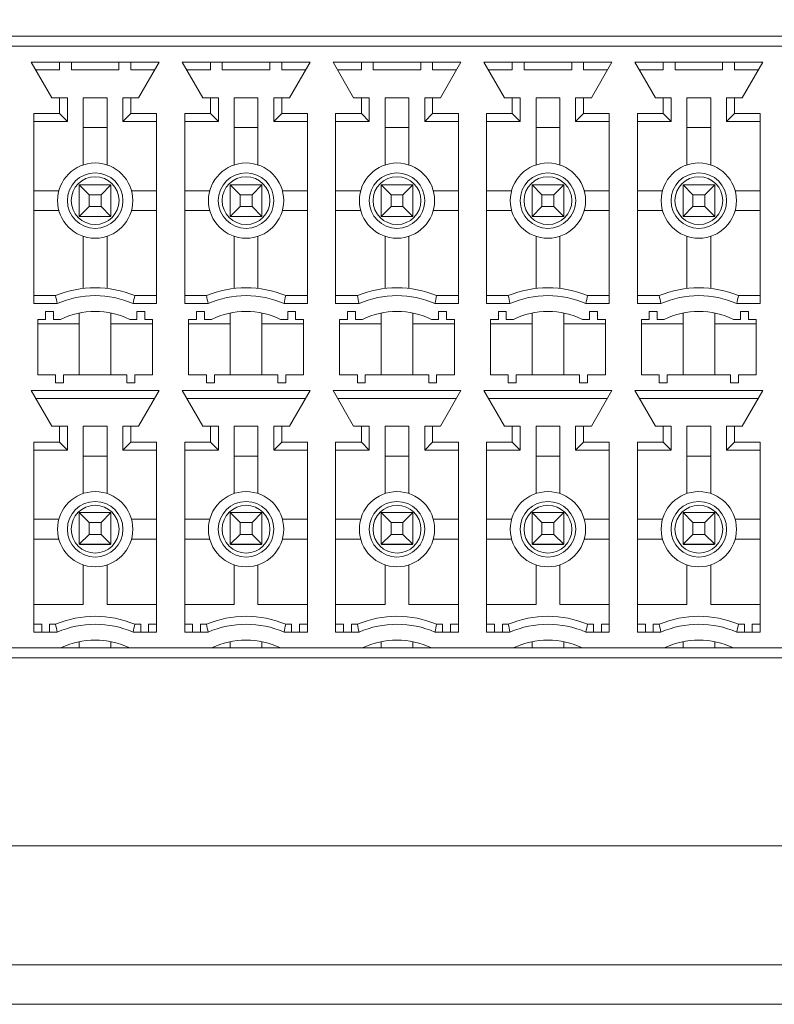
# Model space of a CAD drawing. Units: millimetres. Extents: x 2.2 to 13.6, y 2.4 to 9.8.
# Drawn here: x 5.9 to 6.1, y 7.5 to 7.8 of the extents above; entities that cross this region are included whole.
import ezdxf

# ---------------------------------------------------------------- set-up
doc = ezdxf.new("R2010")
doc.units = ezdxf.units.MM
doc.layers.add('Dahua', color=7, linetype='Continuous')

# ---------------------------------------------------------------- blocks, each defined once
blk = doc.blocks.new('NVD0405DH-2I-4K_b')
at = {"lineweight": 0}
for points in [[(2.211585574679904, 7.908854166666667), (2.211585574679904, 7.557361178927952), (2.211585574679904, 7.545125325520833), (7.086449517144097, 7.545125325520833), (7.086449517144097, 7.557361178927952), (7.097579532199436, 7.557361178927952)], [(6.288218604193793, 7.656356811523438), (6.288218604193793, 7.711972554524739), (6.284879472520617, 7.711972554524739), (6.284879472520617, 7.747567918565538), (6.288218604193793, 7.747567918565538), (6.288218604193793, 7.80318366156684), (6.284879472520617, 7.80318366156684), (6.284879472520617, 7.814307318793403), (5.472624884711371, 7.814307318793403), (5.472624884711371, 7.80318366156684), (5.469285753038195, 7.80318366156684), (5.469285753038195, 7.747567918565538), (5.472624884711371, 7.747567918565538), (5.472624884711371, 7.711972554524739), (5.469285753038195, 7.711972554524739), (5.469285753038195, 7.656356811523438)], [(5.928947448730469, 7.793172200520833), (5.928947448730469, 7.799846225314671), (5.933353000217014, 7.799846225314671), (5.939136505126953, 7.809856838650173), (5.903177049424913, 7.809856838650173), (5.908960130479601, 7.799846225314671), (5.913365681966146, 7.799846225314671), (5.913365681966146, 7.793172200520833)], [(5.904461754692925, 7.807633293999566), (5.91114001803928, 7.807633293999566), (5.91114001803928, 7.809856838650173)], [(5.914478725857204, 7.809856838650173), (5.914478725857204, 7.807633293999566), (5.927834828694661, 7.807633293999566), (5.927834828694661, 7.809856838650173)], [(5.931173960367839, 7.809856838650173), (5.931173960367839, 7.807633293999566), (5.937851376003689, 7.807633293999566)], [(5.97135247124566, 7.793172200520833), (5.97135247124566, 7.799846225314671), (5.975758022732204, 7.799846225314671), (5.981541103786892, 7.809856838650173), (5.945581648084852, 7.809856838650173), (5.951365152994792, 7.799846225314671), (5.955770280626085, 7.799846225314671), (5.955770280626085, 7.793172200520833)], [(5.946866777208117, 7.807633293999566), (5.953544192843967, 7.807633293999566), (5.953544192843967, 7.809856838650173)], [(5.956882900661892, 7.809856838650173), (5.956882900661892, 7.807633293999566), (5.970239003499349, 7.807633293999566), (5.970239003499349, 7.809856838650173)], [(5.973578559027778, 7.809856838650173), (5.973578559027778, 7.807633293999566), (5.98025639851888, 7.807633293999566)], [(6.013756646050347, 7.793172200520833), (6.013756646050347, 7.799846225314671), (6.018162621392144, 7.799846225314671), (6.023945702446832, 7.809856838650173), (5.98798582288954, 7.809856838650173), (5.993769327799479, 7.799846225314671), (5.998175303141276, 7.799846225314671), (5.998175303141276, 7.793172200520833)], [(5.989271375868055, 7.807633293999566), (5.995948367648655, 7.807633293999566), (5.995948367648655, 7.809856838650173)], [(5.999288347032335, 7.809856838650173), (5.999288347032335, 7.807633293999566), (6.012643602159288, 7.807633293999566), (6.012643602159288, 7.809856838650173)], [(6.015982733832465, 7.809856838650173), (6.015982733832465, 7.807633293999566), (6.022660573323567, 7.807633293999566)], [(6.05616209242079, 7.793172200520833), (6.05616209242079, 7.799846225314671), (6.060567220052083, 7.799846225314671), (6.066350724962023, 7.809856838650173), (6.030390421549479, 7.809856838650173), (6.036173926459418, 7.799846225314671), (6.040579901801215, 7.799846225314671), (6.040579901801215, 7.793172200520833)], [(6.031675974527995, 7.807633293999566), (6.038353814019097, 7.807633293999566), (6.038353814019097, 7.809856838650173)], [(6.041692945692274, 7.809856838650173), (6.041692945692274, 7.807633293999566), (6.055048624674479, 7.807633293999566), (6.055048624674479, 7.809856838650173)], [(6.058387332492405, 7.809856838650173), (6.058387332492405, 7.807633293999566), (6.065064748128255, 7.807633293999566)], [(6.098566267225477, 7.793172200520833), (6.098566267225477, 7.799846225314671), (6.102972242567274, 7.799846225314671), (6.10875489976671, 7.809856838650173), (6.072795444064671, 7.809856838650173), (6.078578101264106, 7.799846225314671), (6.082984500461155, 7.799846225314671), (6.082984500461155, 7.793172200520833)], [(6.074080573187934, 7.807633293999566), (6.080758412679036, 7.807633293999566), (6.080758412679036, 7.809856838650173)], [(6.084097120496962, 7.809856838650173), (6.084097120496962, 7.807633293999566), (6.097453223334418, 7.807633293999566), (6.097453223334418, 7.809856838650173)], [(6.100791931152344, 7.809856838650173), (6.100791931152344, 7.807633293999566), (6.107470194498698, 7.807633293999566)], [(5.91114001803928, 7.795396592881945), (5.91114001803928, 7.799846225314671)], [(5.917818281385633, 7.780952453613281), (5.917818281385633, 7.799846225314671), (5.924495697021484, 7.799846225314671), (5.924495697021484, 7.780952453613281)], [(5.931173960367839, 7.799846225314671), (5.931173960367839, 7.795396592881945)], [(5.953544192843967, 7.795396592881945), (5.953544192843967, 7.799846225314671)], [(5.96022203233507, 7.780952453613281), (5.96022203233507, 7.799846225314671), (5.966900295681423, 7.799846225314671), (5.966900295681423, 7.780952453613281)], [(5.973578559027778, 7.799846225314671), (5.973578559027778, 7.795396592881945)], [(5.995948367648655, 7.795396592881945), (5.995948367648655, 7.799846225314671)], [(6.002626630995008, 7.780952453613281), (6.002626630995008, 7.799846225314671), (6.009304470486111, 7.799846225314671), (6.009304470486111, 7.780952453613281)], [(6.015982733832465, 7.799846225314671), (6.015982733832465, 7.795396592881945)], [(6.038353814019097, 7.795396592881945), (6.038353814019097, 7.799846225314671)], [(6.0450316535102, 7.780952453613281), (6.0450316535102, 7.799846225314671), (6.051709493001302, 7.799846225314671), (6.051709493001302, 7.780952453613281)], [(6.058387332492405, 7.799846225314671), (6.058387332492405, 7.795396592881945)], [(6.080758412679036, 7.795396592881945), (6.080758412679036, 7.799846225314671)], [(6.087435828314887, 7.780952453613281), (6.087435828314887, 7.799846225314671), (6.094114091661242, 7.799846225314671), (6.094114091661242, 7.780952453613281)], [(6.100791931152344, 7.799846225314671), (6.100791931152344, 7.795396592881945)], [(5.917818281385633, 7.791497972276476), (5.924495697021484, 7.791497972276476)], [(5.96022203233507, 7.791497972276476), (5.966900295681423, 7.791497972276476)], [(6.002626630995008, 7.791497972276476), (6.009304470486111, 7.791497972276476)], [(6.0450316535102, 7.791497972276476), (6.051709493001302, 7.791497972276476)], [(6.087435828314887, 7.791497972276476), (6.094114091661242, 7.791497972276476)], [(5.910956064860026, 7.773707071940104), (5.903906080457899, 7.773707071940104)], [(5.925608740912543, 7.775375366210938), (5.916705237494575, 7.775375366210938)], [(5.91948742336697, 7.772594875759548), (5.916705237494575, 7.775375366210938)], [(5.916705237494575, 7.766477796766493), (5.916705237494575, 7.775375366210938)], [(5.922826131184896, 7.772594875759548), (5.925608740912543, 7.775375366210938)], [(5.925608740912543, 7.775375366210938), (5.925608740912543, 7.766477796766493)], [(5.938407897949219, 7.773707071940104), (5.93135748969184, 7.773707071940104)], [(5.953360663519965, 7.773707071940104), (5.946310255262587, 7.773707071940104)], [(5.968012915717231, 7.775375366210938), (5.959109412299262, 7.775375366210938)], [(5.96189202202691, 7.772594875759548), (5.959109412299262, 7.775375366210938)], [(5.959109412299262, 7.766477796766493), (5.959109412299262, 7.775375366210938)], [(5.965230729844835, 7.772594875759548), (5.968012915717231, 7.775375366210938)], [(5.968012915717231, 7.775375366210938), (5.968012915717231, 7.766477796766493)], [(5.980812072753906, 7.773707071940104), (5.97376208835178, 7.773707071940104)], [(5.995765686035156, 7.773707071940104), (5.988714430067274, 7.773707071940104)], [(6.010417514377171, 7.775375366210938), (6.001514010959202, 7.775375366210938)], [(6.004296196831597, 7.772594875759548), (6.001514010959202, 7.775375366210938)], [(6.001514010959202, 7.766477796766493), (6.001514010959202, 7.775375366210938)], [(6.007636176215278, 7.772594875759548), (6.010417514377171, 7.775375366210938)], [(6.010417514377171, 7.775375366210938), (6.010417514377171, 7.766477796766493)], [(6.023217519124349, 7.773707071940104), (6.016166263156467, 7.773707071940104)], [(6.038169860839844, 7.773707071940104), (6.031119452582465, 7.773707071940104)], [(6.052822536892361, 7.775375366210938), (6.043918609619141, 7.775375366210938)], [(6.046701219346788, 7.772594875759548), (6.043918609619141, 7.775375366210938)], [(6.043918609619141, 7.766477796766493), (6.043918609619141, 7.775375366210938)], [(6.050040351019965, 7.772594875759548), (6.052822536892361, 7.775375366210938)], [(6.052822536892361, 7.775375366210938), (6.052822536892361, 7.766477796766493)], [(6.065622117784288, 7.773707071940104), (6.058571285671658, 7.773707071940104)], [(6.080574459499783, 7.773707071940104), (6.073524051242405, 7.773707071940104)], [(6.0952271355523, 7.775375366210938), (6.086323208279079, 7.775375366210938)], [(6.089106241861979, 7.772594875759548), (6.086323208279079, 7.775375366210938)], [(6.086323208279079, 7.766477796766493), (6.086323208279079, 7.775375366210938)], [(6.092444101969401, 7.772594875759548), (6.0952271355523, 7.775375366210938)], [(6.0952271355523, 7.775375366210938), (6.0952271355523, 7.766477796766493)], [(6.108025868733724, 7.773707071940104), (6.100975884331597, 7.773707071940104)], [(5.922826131184896, 7.772594875759548), (5.91948742336697, 7.772594875759548)], [(5.91948742336697, 7.769257439507379), (5.91948742336697, 7.772594875759548)], [(5.922826131184896, 7.772594875759548), (5.922826131184896, 7.769257439507379)], [(5.965230729844835, 7.772594875759548), (5.96189202202691, 7.772594875759548)], [(5.96189202202691, 7.769257439507379), (5.96189202202691, 7.772594875759548)], [(5.965230729844835, 7.772594875759548), (5.965230729844835, 7.769257439507379)], [(6.007636176215278, 7.772594875759548), (6.004296196831597, 7.772594875759548)], [(6.004296196831597, 7.769257439507379), (6.004296196831597, 7.772594875759548)], [(6.007636176215278, 7.772594875759548), (6.007636176215278, 7.769257439507379)], [(6.050040351019965, 7.772594875759548), (6.046701219346788, 7.772594875759548)], [(6.046701219346788, 7.769257439507379), (6.046701219346788, 7.772594875759548)], [(6.050040351019965, 7.772594875759548), (6.050040351019965, 7.769257439507379)], [(6.092444101969401, 7.772594875759548), (6.089106241861979, 7.772594875759548)], [(6.089106241861979, 7.769257439507379), (6.089106241861979, 7.772594875759548)], [(6.092444101969401, 7.772594875759548), (6.092444101969401, 7.769257439507379)], [(5.903906080457899, 7.768145243326823), (5.910956064860026, 7.768145243326823)], [(5.93135748969184, 7.768145243326823), (5.938407897949219, 7.768145243326823)], [(5.946310255262587, 7.768145243326823), (5.953360663519965, 7.768145243326823)], [(5.97376208835178, 7.768145243326823), (5.980812072753906, 7.768145243326823)], [(5.988714430067274, 7.768145243326823), (5.995765686035156, 7.768145243326823)], [(6.016166263156467, 7.768145243326823), (6.023217519124349, 7.768145243326823)], [(6.031119452582465, 7.768145243326823), (6.038169860839844, 7.768145243326823)], [(6.058571285671658, 7.768145243326823), (6.065622117784288, 7.768145243326823)], [(6.073524051242405, 7.768145243326823), (6.080574459499783, 7.768145243326823)], [(6.100975884331597, 7.768145243326823), (6.108025868733724, 7.768145243326823)], [(5.917818281385633, 7.760899861653646), (5.917818281385633, 7.746262444390191)], [(5.924495697021484, 7.760899861653646), (5.924495697021484, 7.746262444390191)], [(5.96022203233507, 7.760899861653646), (5.96022203233507, 7.746262444390191)], [(5.966900295681423, 7.760899861653646), (5.966900295681423, 7.746262444390191)], [(6.002626630995008, 7.760899861653646), (6.002626630995008, 7.746262444390191)], [(6.009304470486111, 7.760899861653646), (6.009304470486111, 7.746262444390191)], [(6.0450316535102, 7.760899861653646), (6.0450316535102, 7.746262444390191)], [(6.051709493001302, 7.760899861653646), (6.051709493001302, 7.746262444390191)], [(6.087435828314887, 7.760899861653646), (6.087435828314887, 7.746262444390191)], [(6.094114091661242, 7.760899861653646), (6.094114091661242, 7.746262444390191)], [(5.916705237494575, 7.739317152235243), (5.916705237494575, 7.721983167860243)], [(5.925608740912543, 7.739317152235243), (5.925608740912543, 7.721983167860243)], [(5.959109412299262, 7.739317152235243), (5.959109412299262, 7.721983167860243)], [(5.968012915717231, 7.739317152235243), (5.968012915717231, 7.721983167860243)], [(6.001514010959202, 7.739317152235243), (6.001514010959202, 7.721983167860243)], [(6.010417514377171, 7.739317152235243), (6.010417514377171, 7.721983167860243)], [(6.043918609619141, 7.739317152235243), (6.043918609619141, 7.721983167860243)], [(6.052822536892361, 7.739317152235243), (6.052822536892361, 7.721983167860243)], [(6.086323208279079, 7.739317152235243), (6.086323208279079, 7.721983167860243)], [(6.0952271355523, 7.739317152235243), (6.0952271355523, 7.721983167860243)], [(5.905018276638454, 7.736307779947917), (5.916705237494575, 7.73630608452691)], [(5.925608740912543, 7.736305236816406), (5.93729485405816, 7.736305236816406)], [(5.947423299153646, 7.736303541395399), (5.959109412299262, 7.736302693684896)], [(5.968012915717231, 7.736302693684896), (5.979699452718099, 7.736301845974392)], [(5.989827473958333, 7.736300998263889), (6.001514010959202, 7.736300998263889)], [(6.010417514377171, 7.736300998263889), (6.022104051378038, 7.736299302842882)], [(6.032232496473524, 7.736298455132379), (6.043918609619141, 7.736298455132379)], [(6.052822536892361, 7.736297607421875), (6.064509073893229, 7.736297607421875)], [(6.074637518988715, 7.736296759711371), (6.086323208279079, 7.736295064290364)], [(6.0952271355523, 7.736294216579861), (6.106913248697917, 7.736294216579861)], [(5.928947448730469, 7.70084974500868), (5.928947448730469, 7.707523769802517), (5.933353000217014, 7.707523769802517), (5.939136505126953, 7.717535230848524), (5.903177049424913, 7.717535230848524), (5.908960130479601, 7.707523769802517), (5.913365681966146, 7.707523769802517), (5.913365681966146, 7.70084974500868)], [(5.97135247124566, 7.70084974500868), (5.97135247124566, 7.707523769802517), (5.975758022732204, 7.707523769802517), (5.981541103786892, 7.717535230848524), (5.945581648084852, 7.717535230848524), (5.951365152994792, 7.707523769802517), (5.955770280626085, 7.707523769802517), (5.955770280626085, 7.70084974500868)], [(6.013756646050347, 7.70084974500868), (6.013756646050347, 7.707523769802517), (6.018162621392144, 7.707523769802517), (6.023945702446832, 7.717535230848524), (5.98798582288954, 7.717535230848524), (5.993769327799479, 7.707523769802517), (5.998175303141276, 7.707523769802517), (5.998175303141276, 7.70084974500868)], [(6.05616209242079, 7.70084974500868), (6.05616209242079, 7.707523769802517), (6.060567220052083, 7.707523769802517), (6.066350724962023, 7.717535230848524), (6.030390421549479, 7.717535230848524), (6.036173926459418, 7.707523769802517), (6.040579901801215, 7.707523769802517), (6.040579901801215, 7.70084974500868)], [(6.098566267225477, 7.70084974500868), (6.098566267225477, 7.707523769802517), (6.102972242567274, 7.707523769802517), (6.10875489976671, 7.717535230848524), (6.072795444064671, 7.717535230848524), (6.078578101264106, 7.707523769802517), (6.082984500461155, 7.707523769802517), (6.082984500461155, 7.70084974500868)], [(5.904461754692925, 7.71530999077691), (5.937851376003689, 7.71530999077691)], [(5.946866777208117, 7.71530999077691), (5.98025639851888, 7.71530999077691)], [(5.989271375868055, 7.71530999077691), (6.022660573323567, 7.71530999077691)], [(6.031675974527995, 7.71530999077691), (6.065064748128255, 7.71530999077691)], [(6.074080573187934, 7.71530999077691), (6.107470194498698, 7.71530999077691)], [(5.91114001803928, 7.703074985080296), (5.91114001803928, 7.707523769802517)], [(5.917818281385633, 7.688629998101129), (5.917818281385633, 7.707523769802517), (5.924495697021484, 7.707523769802517), (5.924495697021484, 7.688629998101129)], [(5.931173960367839, 7.707523769802517), (5.931173960367839, 7.703074985080296)], [(5.953544192843967, 7.703074985080296), (5.953544192843967, 7.707523769802517)], [(5.96022203233507, 7.688629998101129), (5.96022203233507, 7.707523769802517), (5.966900295681423, 7.707523769802517), (5.966900295681423, 7.688629998101129)], [(5.973578559027778, 7.707523769802517), (5.973578559027778, 7.703074985080296)], [(5.995948367648655, 7.703074985080296), (5.995948367648655, 7.707523769802517)], [(6.002626630995008, 7.688629998101129), (6.002626630995008, 7.707523769802517), (6.009304470486111, 7.707523769802517), (6.009304470486111, 7.688629998101129)], [(6.015982733832465, 7.707523769802517), (6.015982733832465, 7.703074985080296)], [(6.038353814019097, 7.703074985080296), (6.038353814019097, 7.707523769802517)], [(6.0450316535102, 7.688629998101129), (6.0450316535102, 7.707523769802517), (6.051709493001302, 7.707523769802517), (6.051709493001302, 7.688629998101129)], [(6.058387332492405, 7.707523769802517), (6.058387332492405, 7.703074985080296)], [(6.080758412679036, 7.703074985080296), (6.080758412679036, 7.707523769802517)], [(6.087435828314887, 7.688629998101129), (6.087435828314887, 7.707523769802517), (6.094114091661242, 7.707523769802517), (6.094114091661242, 7.688629998101129)], [(6.100791931152344, 7.707523769802517), (6.100791931152344, 7.703074985080296)], [(5.917818281385633, 7.699175516764323), (5.924495697021484, 7.699175516764323)], [(5.96022203233507, 7.699175516764323), (5.966900295681423, 7.699175516764323)], [(6.002626630995008, 7.699175516764323), (6.009304470486111, 7.699175516764323)], [(6.0450316535102, 7.699175516764323), (6.051709493001302, 7.699175516764323)], [(6.087435828314887, 7.699175516764323), (6.094114091661242, 7.699175516764323)], [(5.91948742336697, 7.680494520399305), (5.916705237494575, 7.683275010850695)], [(5.916705237494575, 7.674375745985243), (5.916705237494575, 7.683275010850695)], [(5.925608740912543, 7.683275010850695), (5.916705237494575, 7.683275010850695)], [(5.922826131184896, 7.680494520399305), (5.925608740912543, 7.683275010850695)], [(5.925608740912543, 7.683275010850695), (5.925608740912543, 7.674375745985243)], [(5.96189202202691, 7.680494520399305), (5.959109412299262, 7.683275010850695)], [(5.959109412299262, 7.674375745985243), (5.959109412299262, 7.683275010850695)], [(5.968012915717231, 7.683275010850695), (5.959109412299262, 7.683275010850695)], [(5.965230729844835, 7.680494520399305), (5.968012915717231, 7.683275010850695)], [(5.968012915717231, 7.683275010850695), (5.968012915717231, 7.674375745985243)], [(6.004296196831597, 7.680494520399305), (6.001514010959202, 7.683275010850695)], [(6.001514010959202, 7.674375745985243), (6.001514010959202, 7.683275010850695)], [(6.010417514377171, 7.683275010850695), (6.001514010959202, 7.683275010850695)], [(6.007636176215278, 7.680494520399305), (6.010417514377171, 7.683275010850695)], [(6.010417514377171, 7.683275010850695), (6.010417514377171, 7.674375745985243)], [(6.046701219346788, 7.680494520399305), (6.043918609619141, 7.683275010850695)], [(6.043918609619141, 7.674375745985243), (6.043918609619141, 7.683275010850695)], [(6.052822536892361, 7.683275010850695), (6.043918609619141, 7.683275010850695)], [(6.050040351019965, 7.680494520399305), (6.052822536892361, 7.683275010850695)], [(6.052822536892361, 7.683275010850695), (6.052822536892361, 7.674375745985243)], [(6.089106241861979, 7.680494520399305), (6.086323208279079, 7.683275010850695)], [(6.086323208279079, 7.674375745985243), (6.086323208279079, 7.683275010850695)], [(6.0952271355523, 7.683275010850695), (6.086323208279079, 7.683275010850695)], [(6.092444101969401, 7.680494520399305), (6.0952271355523, 7.683275010850695)], [(6.0952271355523, 7.683275010850695), (6.0952271355523, 7.674375745985243)], [(5.910956064860026, 7.681384616427952), (5.903906080457899, 7.681384616427952)], [(5.91948742336697, 7.677157084147136), (5.91948742336697, 7.680494520399305)], [(5.922826131184896, 7.680494520399305), (5.91948742336697, 7.680494520399305)], [(5.922826131184896, 7.680494520399305), (5.922826131184896, 7.677157084147136)], [(5.938407897949219, 7.681384616427952), (5.93135748969184, 7.681384616427952)], [(5.953360663519965, 7.681384616427952), (5.946310255262587, 7.681384616427952)], [(5.96189202202691, 7.677157084147136), (5.96189202202691, 7.680494520399305)], [(5.965230729844835, 7.680494520399305), (5.96189202202691, 7.680494520399305)], [(5.965230729844835, 7.680494520399305), (5.965230729844835, 7.677157084147136)], [(5.980812072753906, 7.681384616427952), (5.97376208835178, 7.681384616427952)], [(5.995765686035156, 7.681384616427952), (5.988714430067274, 7.681384616427952)], [(6.004296196831597, 7.677157084147136), (6.004296196831597, 7.680494520399305)], [(6.007636176215278, 7.680494520399305), (6.004296196831597, 7.680494520399305)], [(6.007636176215278, 7.680494520399305), (6.007636176215278, 7.677157084147136)], [(6.023217519124349, 7.681384616427952), (6.016166263156467, 7.681384616427952)], [(6.038169860839844, 7.681384616427952), (6.031119452582465, 7.681384616427952)], [(6.046701219346788, 7.677157084147136), (6.046701219346788, 7.680494520399305)], [(6.050040351019965, 7.680494520399305), (6.046701219346788, 7.680494520399305)], [(6.050040351019965, 7.680494520399305), (6.050040351019965, 7.677157084147136)], [(6.065622117784288, 7.681384616427952), (6.058571285671658, 7.681384616427952)], [(6.080574459499783, 7.681384616427952), (6.073524051242405, 7.681384616427952)], [(6.089106241861979, 7.677157084147136), (6.089106241861979, 7.680494520399305)], [(6.092444101969401, 7.680494520399305), (6.089106241861979, 7.680494520399305)], [(6.092444101969401, 7.680494520399305), (6.092444101969401, 7.677157084147136)], [(6.108025868733724, 7.681384616427952), (6.100975884331597, 7.681384616427952)], [(5.903906080457899, 7.675822787814671), (5.910956064860026, 7.675822787814671)], [(5.91681628757053, 7.674375745985243), (5.91681628757053, 7.674266391330296), (5.925496843126085, 7.674266391330296), (5.925496843126085, 7.674375745985243)], [(5.93135748969184, 7.675822787814671), (5.938407897949219, 7.675822787814671)], [(5.946310255262587, 7.675822787814671), (5.953360663519965, 7.675822787814671)], [(5.95922131008572, 7.674375745985243), (5.95922131008572, 7.674266391330296), (5.967901017930773, 7.674266391330296), (5.967901017930773, 7.674375745985243)], [(5.97376208835178, 7.675822787814671), (5.980812072753906, 7.675822787814671)], [(5.988714430067274, 7.675822787814671), (5.995765686035156, 7.675822787814671)], [(6.001625061035156, 7.674375745985243), (6.001625061035156, 7.674266391330296), (6.010306888156467, 7.674266391330296), (6.010306888156467, 7.674375745985243)], [(6.016166263156467, 7.675822787814671), (6.023217519124349, 7.675822787814671)], [(6.031119452582465, 7.675822787814671), (6.038169860839844, 7.675822787814671)], [(6.044030083550347, 7.674375745985243), (6.044030083550347, 7.674266391330296), (6.052711486816406, 7.674266391330296), (6.052711486816406, 7.674375745985243)], [(6.058571285671658, 7.675822787814671), (6.065622117784288, 7.675822787814671)], [(6.073524051242405, 7.675822787814671), (6.080574459499783, 7.675822787814671)], [(6.086434258355035, 7.674375745985243), (6.086434258355035, 7.674266391330296), (6.095115661621094, 7.674266391330296), (6.095115661621094, 7.674375745985243)], [(6.100975884331597, 7.675822787814671), (6.108025868733724, 7.675822787814671)], [(5.903906080457899, 7.657469855414496), (5.917818281385633, 7.657469855414496), (5.917818281385633, 7.668577406141493)], [(5.924495697021484, 7.668577406141493), (5.924495697021484, 7.657469855414496), (5.938407897949219, 7.657469855414496)], [(5.946310255262587, 7.657469855414496), (5.96022203233507, 7.657469855414496), (5.96022203233507, 7.668577406141493)], [(5.966900295681423, 7.668577406141493), (5.966900295681423, 7.657469855414496), (5.980812072753906, 7.657469855414496)], [(5.988714430067274, 7.657469855414496), (6.002626630995008, 7.657469855414496), (6.002626630995008, 7.668577406141493)], [(6.009304470486111, 7.668577406141493), (6.009304470486111, 7.657469855414496), (6.023217519124349, 7.657469855414496)], [(6.031119452582465, 7.657469855414496), (6.0450316535102, 7.657469855414496), (6.0450316535102, 7.668577406141493)], [(6.051709493001302, 7.668577406141493), (6.051709493001302, 7.657469855414496), (6.065622117784288, 7.657469855414496)], [(6.073524051242405, 7.657469855414496), (6.087435828314887, 7.657469855414496), (6.087435828314887, 7.668577406141493)], [(6.094114091661242, 7.668577406141493), (6.094114091661242, 7.657469855414496), (6.108025868733724, 7.657469855414496)], [(5.906131320529514, 7.649682786729601), (5.906131320529514, 7.651907179090712), (5.903906080457899, 7.651907179090712)], [(5.938407897949219, 7.651907179090712), (5.936182657877604, 7.651907179090712), (5.936182657877604, 7.649682786729601)], [(5.948535919189453, 7.649682786729601), (5.948535919189453, 7.651907179090712), (5.946310255262587, 7.651907179090712)], [(5.980812072753906, 7.651907179090712), (5.97858640882704, 7.651907179090712), (5.97858640882704, 7.649682786729601)], [(5.990940941704644, 7.649682786729601), (5.990940941704644, 7.651907179090712), (5.988714430067274, 7.651907179090712)], [(6.023217519124349, 7.651907179090712), (6.020991431342231, 7.651907179090712), (6.020991431342231, 7.649682786729601)], [(6.033345964219835, 7.649682786729601), (6.033345964219835, 7.651907179090712), (6.031119452582465, 7.651907179090712)], [(6.065622117784288, 7.651907179090712), (6.063396453857422, 7.651907179090712), (6.063396453857422, 7.649682786729601)], [(6.075749715169271, 7.649682786729601), (6.075749715169271, 7.651907179090712), (6.073524051242405, 7.651907179090712)], [(6.108025868733724, 7.651907179090712), (6.105800204806858, 7.651907179090712), (6.105800204806858, 7.649682786729601)], [(5.916705237494575, 7.64699469672309), (5.916705237494575, 7.645234002007379)], [(5.925608740912543, 7.64699469672309), (5.925608740912543, 7.645234002007379)], [(5.959109412299262, 7.64699469672309), (5.959109412299262, 7.645234002007379)], [(5.968012915717231, 7.64699469672309), (5.968012915717231, 7.645234002007379)], [(6.001514010959202, 7.64699469672309), (6.001514010959202, 7.645234002007379)], [(6.010417514377171, 7.64699469672309), (6.010417514377171, 7.645234002007379)], [(6.043918609619141, 7.64699469672309), (6.043918609619141, 7.645234002007379)], [(6.052822536892361, 7.64699469672309), (6.052822536892361, 7.645234002007379)], [(6.086323208279079, 7.64699469672309), (6.086323208279079, 7.645234002007379)], [(6.0952271355523, 7.64699469672309), (6.0952271355523, 7.645234002007379)], [(5.466501024034288, 7.645234002007379), (5.466503143310547, 7.645234002007379), (5.469285753038195, 7.645234002007379), (6.288218604193793, 7.645234002007379), (6.291000790066189, 7.645234002007379)]]:
    blk.add_lwpolyline(points, dxfattribs=at)
for points in [[(2.212698406643338, 7.556248135036892), (7.085336473253038, 7.556248135036892), (7.051947275797526, 7.589618259006077), (2.24608760409885, 7.589618259006077), (2.212698406643338, 7.556248135036892), (7.085336473253038, 7.556248135036892), (7.097579532199436, 7.556248135036892), (7.097579532199436, 7.908854166666667), (7.048608567979601, 7.908854166666667, 0.4142639149739862), (7.043042924669054, 7.903291490342882), (7.043042924669054, 7.851365831163195, -0.3564165193682513), (7.029687245686849, 7.835018581814236), (7.021896786159939, 7.833429124620226, 0.3564615889705858), (6.986281924777562, 7.789834764268663, 0.3564413216781068), (7.021896786159939, 7.746242099338108), (7.039704216851129, 7.742608812120226, -0.3564464006265007), (7.053060319688585, 7.726260715060764), (7.053060319688585, 7.590730455186632), (7.086449517144097, 7.557361178927952), (7.086449517144097, 7.908854166666667)], [(5.938407897949219, 7.793172200520833), (5.928947448730469, 7.793172200520833), (5.931173960367839, 7.795396592881945), (5.938407897949219, 7.795396592881945), (5.938407897949219, 7.742006937662761), (5.931831783718533, 7.742006937662761, 0.2083895816905885), (5.910481346978082, 7.742006937662761), (5.903906080457899, 7.742006937662761), (5.903906080457899, 7.795396592881945), (5.91114001803928, 7.795396592881945), (5.913365681966146, 7.793172200520833), (5.903906080457899, 7.793172200520833)], [(5.980812072753906, 7.793172200520833), (5.97135247124566, 7.793172200520833), (5.973578559027778, 7.795396592881945), (5.980812072753906, 7.795396592881945), (5.980812072753906, 7.742006937662761), (5.974236382378472, 7.742006937662761, 0.208385444760456), (5.952885521782769, 7.742006937662761), (5.946310255262587, 7.742006937662761), (5.946310255262587, 7.795396592881945), (5.953544192843967, 7.795396592881945), (5.955770280626085, 7.793172200520833), (5.946310255262587, 7.793172200520833)], [(6.023217519124349, 7.793172200520833), (6.013756646050347, 7.793172200520833), (6.015982733832465, 7.795396592881945), (6.023217519124349, 7.795396592881945), (6.023217519124349, 7.742006937662761), (6.016640981038411, 7.742006937662761, 0.2083854446276279), (5.995290120442708, 7.742006937662761), (5.988714430067274, 7.742006937662761), (5.988714430067274, 7.795396592881945), (5.995948367648655, 7.795396592881945), (5.998175303141276, 7.793172200520833), (5.988714430067274, 7.793172200520833)], [(6.065622117784288, 7.793172200520833), (6.05616209242079, 7.793172200520833), (6.058387332492405, 7.795396592881945), (6.065622117784288, 7.795396592881945), (6.065622117784288, 7.742006937662761), (6.059045579698351, 7.742006937662761, 0.2083895816905826), (6.037695142957899, 7.742006937662761), (6.031119452582465, 7.742006937662761), (6.031119452582465, 7.795396592881945), (6.038353814019097, 7.795396592881945), (6.040579901801215, 7.793172200520833), (6.031119452582465, 7.793172200520833)], [(6.108025868733724, 7.793172200520833), (6.098566267225477, 7.793172200520833), (6.100791931152344, 7.795396592881945), (6.108025868733724, 7.795396592881945), (6.108025868733724, 7.742006937662761), (6.10145017835829, 7.742006937662761, 0.2083895815135065), (6.080099741617839, 7.742006937662761), (6.073524051242405, 7.742006937662761), (6.073524051242405, 7.795396592881945), (6.080758412679036, 7.795396592881945), (6.082984500461155, 7.793172200520833), (6.073524051242405, 7.793172200520833)], [(5.938407897949219, 7.744230482313368), (5.932286580403646, 7.744230482313368, 0.1999390662286176), (5.910027398003472, 7.744230482313368), (5.903906080457899, 7.744230482313368)], [(5.980812072753906, 7.744230482313368), (5.974691179063585, 7.744230482313368, 0.1999352590982303), (5.95243157280816, 7.744230482313368), (5.946310255262587, 7.744230482313368)], [(6.023217519124349, 7.744230482313368), (6.017095777723524, 7.744230482313368, 0.199931452112836), (5.994835747612847, 7.744230482313368), (5.988714430067274, 7.744230482313368)], [(6.065622117784288, 7.744230482313368), (6.059500376383464, 7.744230482313368, 0.1999352592158586), (6.037240770128038, 7.744230482313368), (6.031119452582465, 7.744230482313368)], [(6.108025868733724, 7.744230482313368), (6.101905398898655, 7.744230482313368, 0.1999314522304529), (6.079645368787977, 7.744230482313368), (6.073524051242405, 7.744230482313368)], [(5.903906080457899, 7.70084974500868), (5.913365681966146, 7.70084974500868), (5.91114001803928, 7.703074985080296), (5.903906080457899, 7.703074985080296), (5.903906080457899, 7.649682786729601), (5.910481346978082, 7.649682786729601, -0.001920766929153381), (5.910027398003472, 7.651907179090712), (5.908357408311632, 7.651907179090712), (5.908357408311632, 7.649682786729601)], [(5.938407897949219, 7.70084974500868), (5.928947448730469, 7.70084974500868), (5.931173960367839, 7.703074985080296), (5.938407897949219, 7.703074985080296), (5.938407897949219, 7.649682786729601), (5.931831783718533, 7.649682786729601, 0.002057657062328251), (5.932286580403646, 7.651907179090712), (5.933956570095486, 7.651907179090712), (5.933956570095486, 7.649682786729601)], [(5.946310255262587, 7.70084974500868), (5.955770280626085, 7.70084974500868), (5.953544192843967, 7.703074985080296), (5.946310255262587, 7.703074985080296), (5.946310255262587, 7.649682786729601), (5.952885521782769, 7.649682786729601, -0.208449138808881), (5.97423595852322, 7.649682786729601)], [(5.980812072753906, 7.70084974500868), (5.97135247124566, 7.70084974500868), (5.973578559027778, 7.703074985080296), (5.980812072753906, 7.703074985080296), (5.980812072753906, 7.649682786729601), (5.97423595852322, 7.649682786729601, 0.001920336187835149), (5.974691179063585, 7.651907179090712), (5.976360744900173, 7.651907179090712), (5.976360744900173, 7.649682786729601)], [(5.988714430067274, 7.70084974500868), (5.998175303141276, 7.70084974500868), (5.995948367648655, 7.703074985080296), (5.988714430067274, 7.703074985080296), (5.988714430067274, 7.649682786729601), (5.995290120442708, 7.649682786729601, -0.2084450003421182), (6.016640981038411, 7.649682786729601)], [(6.023217519124349, 7.70084974500868), (6.013756646050347, 7.70084974500868), (6.015982733832465, 7.703074985080296), (6.023217519124349, 7.703074985080296), (6.023217519124349, 7.649682786729601), (6.016640981038411, 7.649682786729601, 0.002057657062329139), (6.017095777723524, 7.651907179090712), (6.018765343560113, 7.651907179090712), (6.018765343560113, 7.649682786729601)], [(6.031119452582465, 7.70084974500868), (6.040579901801215, 7.70084974500868), (6.038353814019097, 7.703074985080296), (6.031119452582465, 7.703074985080296), (6.031119452582465, 7.649682786729601), (6.037695566813151, 7.649682786729601, -0.2084532767313429), (6.059045579698351, 7.649682786729601)], [(6.065622117784288, 7.70084974500868), (6.05616209242079, 7.70084974500868), (6.058387332492405, 7.703074985080296), (6.065622117784288, 7.703074985080296), (6.065622117784288, 7.649682786729601), (6.059045579698351, 7.649682786729601, 0.002194834252802561), (6.059500376383464, 7.651907179090712), (6.061169942220052, 7.651907179090712), (6.061169942220052, 7.649682786729601)], [(6.073524051242405, 7.70084974500868), (6.082984500461155, 7.70084974500868), (6.080758412679036, 7.703074985080296), (6.073524051242405, 7.703074985080296), (6.073524051242405, 7.649682786729601), (6.080099741617839, 7.649682786729601, -0.2084491384103079), (6.10145017835829, 7.649682786729601)], [(6.108025868733724, 7.70084974500868), (6.098566267225477, 7.70084974500868), (6.100791931152344, 7.703074985080296), (6.108025868733724, 7.703074985080296), (6.108025868733724, 7.649682786729601), (6.10145017835829, 7.649682786729601, 0.001920336187835149), (6.101905398898655, 7.651907179090712), (6.103574540879992, 7.651907179090712), (6.103574540879992, 7.649682786729601)], [(5.974691179063585, 7.651907179090712, 0.1999923834579239), (5.95243157280816, 7.651907179090712), (5.950762006971571, 7.651907179090712), (5.950762006971571, 7.649682786729601)], [(6.017095777723524, 7.651907179090712, 0.1999885753848154), (5.994835747612847, 7.651907179090712), (5.993167029486762, 7.651907179090712), (5.993167029486762, 7.649682786729601)], [(6.059500376383464, 7.651907179090712, 0.1999923835755799), (6.037240770128038, 7.651907179090712), (6.03557120429145, 7.651907179090712), (6.03557120429145, 7.649682786729601)], [(6.101905398898655, 7.651907179090712, 0.1999885755024601), (6.079645368787977, 7.651907179090712), (6.077975802951389, 7.651907179090712), (6.077975802951389, 7.649682786729601)]]:
    blk.add_lwpolyline(points, format="xyb", dxfattribs=at)
for points in [[(6.291000790066189, 7.642452663845486), (5.466503143310547, 7.642452663845486), (5.466503143310547, 7.817087809244792), (6.291000790066189, 7.817087809244792)], [(5.925608740912543, 7.766477796766493), (5.916705237494575, 7.766477796766493), (5.91948742336697, 7.769257439507379), (5.922826131184896, 7.769257439507379)], [(5.968012915717231, 7.766477796766493), (5.959109412299262, 7.766477796766493), (5.96189202202691, 7.769257439507379), (5.965230729844835, 7.769257439507379)], [(6.010417514377171, 7.766477796766493), (6.001514010959202, 7.766477796766493), (6.004296196831597, 7.769257439507379), (6.007636176215278, 7.769257439507379)], [(6.052822536892361, 7.766477796766493), (6.043918609619141, 7.766477796766493), (6.046701219346788, 7.769257439507379), (6.050040351019965, 7.769257439507379)], [(6.0952271355523, 7.766477796766493), (6.086323208279079, 7.766477796766493), (6.089106241861979, 7.769257439507379), (6.092444101969401, 7.769257439507379)], [(5.925608740912543, 7.674375745985243), (5.916705237494575, 7.674375745985243), (5.91948742336697, 7.677157084147136), (5.922826131184896, 7.677157084147136)], [(5.968012915717231, 7.674375745985243), (5.959109412299262, 7.674375745985243), (5.96189202202691, 7.677157084147136), (5.965230729844835, 7.677157084147136)], [(6.010417514377171, 7.674375745985243), (6.001514010959202, 7.674375745985243), (6.004296196831597, 7.677157084147136), (6.007636176215278, 7.677157084147136)], [(6.052822536892361, 7.674375745985243), (6.043918609619141, 7.674375745985243), (6.046701219346788, 7.677157084147136), (6.050040351019965, 7.677157084147136)], [(6.0952271355523, 7.674375745985243), (6.086323208279079, 7.674375745985243), (6.089106241861979, 7.677157084147136), (6.092444101969401, 7.677157084147136)]]:
    blk.add_lwpolyline(points, close=True, dxfattribs=at)
for points in [[(5.910027398003472, 7.719759623209636), (5.912252638075087, 7.719759623209636), (5.912252638075087, 7.721983167860243), (5.930060492621528, 7.721983167860243), (5.930060492621528, 7.719759623209636), (5.932286580403646, 7.719759623209636), (5.932286580403646, 7.721983167860243), (5.93729485405816, 7.721983167860243), (5.93729485405816, 7.737557305230035), (5.935069190131293, 7.737557305230035), (5.935069190131293, 7.739781697591146), (5.932843102349175, 7.739781697591146), (5.932843102349175, 7.737557305230035), (5.930859883626302, 7.737557305230035, 0.2292672273162437), (5.911453670925564, 7.737557305230035), (5.909470452202691, 7.737557305230035), (5.909470452202691, 7.739781697591146), (5.907244364420573, 7.739781697591146), (5.907244364420573, 7.737557305230035), (5.905018276638454, 7.737557305230035), (5.905018276638454, 7.721983167860243), (5.910027398003472, 7.721983167860243)], [(5.95243157280816, 7.719759623209636), (5.954657236735026, 7.719759623209636), (5.954657236735026, 7.721983167860243), (5.97246593899197, 7.721983167860243), (5.97246593899197, 7.719759623209636), (5.974691179063585, 7.719759623209636), (5.974691179063585, 7.721983167860243), (5.979699452718099, 7.721983167860243), (5.979699452718099, 7.737557305230035), (5.977473788791233, 7.737557305230035), (5.977473788791233, 7.739781697591146), (5.975248124864367, 7.739781697591146), (5.975248124864367, 7.737557305230035), (5.973264058430989, 7.737557305230035, 0.2292722349002625), (5.953858269585504, 7.737557305230035), (5.95187505086263, 7.737557305230035), (5.95187505086263, 7.739781697591146), (5.949649386935764, 7.739781697591146), (5.949649386935764, 7.737557305230035), (5.947423299153646, 7.737557305230035), (5.947423299153646, 7.721983167860243), (5.95243157280816, 7.721983167860243)], [(5.994835747612847, 7.719759623209636), (5.997061411539714, 7.719759623209636), (5.997061411539714, 7.721983167860243), (6.014870113796658, 7.721983167860243), (6.014870113796658, 7.719759623209636), (6.017095777723524, 7.719759623209636), (6.017095777723524, 7.721983167860243), (6.022104051378038, 7.721983167860243), (6.022104051378038, 7.737557305230035), (6.019877963595921, 7.737557305230035), (6.019877963595921, 7.739781697591146), (6.017652723524305, 7.739781697591146), (6.017652723524305, 7.737557305230035), (6.015668233235677, 7.737557305230035, 0.2292772427030273), (5.996262868245442, 7.737557305230035), (5.99427964952257, 7.737557305230035), (5.99427964952257, 7.739781697591146), (5.992053985595703, 7.739781697591146), (5.992053985595703, 7.737557305230035), (5.989827473958333, 7.737557305230035), (5.989827473958333, 7.721983167860243), (5.994835747612847, 7.721983167860243)], [(6.037240770128038, 7.719759623209636), (6.039467281765408, 7.719759623209636), (6.039467281765408, 7.721983167860243), (6.057274712456597, 7.721983167860243), (6.057274712456597, 7.719759623209636), (6.059500376383464, 7.719759623209636), (6.059500376383464, 7.721983167860243), (6.064509073893229, 7.721983167860243), (6.064509073893229, 7.737557305230035), (6.062282986111111, 7.737557305230035), (6.062282986111111, 7.739781697591146), (6.060057322184245, 7.739781697591146), (6.060057322184245, 7.737557305230035), (6.058073255750868, 7.737557305230035, 0.2292772426445915), (6.038667890760633, 7.737557305230035), (6.036684248182508, 7.737557305230035), (6.036684248182508, 7.739781697591146), (6.034458160400391, 7.739781697591146), (6.034458160400391, 7.737557305230035), (6.032232496473524, 7.737557305230035), (6.032232496473524, 7.721983167860243), (6.037240770128038, 7.721983167860243)], [(6.079645368787977, 7.719759623209636), (6.081871032714844, 7.719759623209636), (6.081871032714844, 7.721983167860243), (6.099678887261285, 7.721983167860243), (6.099678887261285, 7.719759623209636), (6.101905398898655, 7.719759623209636), (6.101905398898655, 7.721983167860243), (6.106913248697917, 7.721983167860243), (6.106913248697917, 7.737557305230035), (6.104688008626302, 7.737557305230035), (6.104688008626302, 7.739781697591146), (6.102461496988933, 7.739781697591146), (6.102461496988933, 7.737557305230035), (6.100477854410808, 7.737557305230035, 0.2292772426445915), (6.081072489420573, 7.737557305230035), (6.079088846842448, 7.737557305230035), (6.079088846842448, 7.739781697591146), (6.076863182915582, 7.739781697591146), (6.076863182915582, 7.737557305230035), (6.074637518988715, 7.737557305230035), (6.074637518988715, 7.721983167860243), (6.079645368787977, 7.721983167860243)]]:
    blk.add_lwpolyline(points, format="xyb", close=True, dxfattribs=at)
for centre, radius in [((5.921156777275933, 7.770926581488715), 0.01057328118218326), ((5.963561164008246, 7.770926581488715), 0.01057349310980893), ((6.005965762668186, 7.770926581488715), 0.01057349310980893), ((6.048370573255751, 7.770926581488715), 0.01057328118218326), ((6.090775595770942, 7.770926581488715), 0.01057328118218326), ((5.921156777275933, 7.770926581488715), 0.007805930243597992), ((5.921156777275932, 7.770926581488715), 0.006719165378147096), ((5.963561375935873, 7.770926581488715), 0.007805506388345762), ((5.963560952080621, 7.770926581488715), 0.006718741522894867), ((6.005965762668186, 7.770926581488715), 0.007806142171223662), ((6.005966186523438, 7.770926581488715), 0.006718953450520537), ((6.048371209038629, 7.770926581488715), 0.007806142171223662), ((6.048370573255751, 7.770926581488715), 0.006718741522894867), ((6.090775595770942, 7.770926581488715), 0.00780550638834665), ((6.09077517191569, 7.770926581488715), 0.006719165378147096), ((5.921156777275933, 7.678603278266059), 0.01057328118218326), ((5.963561164008246, 7.678603278266059), 0.01057349310980893), ((6.005965762668186, 7.678603278266059), 0.01057349310980893), ((6.048370573255751, 7.678603278266059), 0.01057328118218326), ((6.090775595770942, 7.678603278266059), 0.01057328118218326), ((5.921156777275933, 7.678603278266059), 0.007805930243597992), ((5.921156777275932, 7.678603278266059), 0.006719165378147096), ((5.963561375935873, 7.678603278266059), 0.007805506388345762), ((5.963560952080621, 7.678603278266059), 0.006718741522894867), ((6.005965762668186, 7.678603278266059), 0.007806142171223662), ((6.005966186523438, 7.678603278266059), 0.006718953450520537), ((6.048371209038629, 7.678603278266059), 0.007806142171223662), ((6.048370573255751, 7.678603278266059), 0.006718741522894867), ((6.090775595770942, 7.678603278266059), 0.00780550638834665), ((6.09077517191569, 7.678603278266059), 0.006719165378147096)]:
    blk.add_circle(centre, radius, dxfattribs=at)
for centre, radius, start, end in [((6.176283765348549, 7.797430086227243), 0.2715191540359345, 191.2992409352333, 191.7781315607861), ((5.682424118313949, 7.794178264582192), 0.2548058690750645, 348.1851754686129, 348.6955159625904), ((6.218687940153236, 7.797430086227243), 0.2715191540359345, 191.2992409352333, 191.7781315607861), ((5.689735806833975, 7.801356055771698), 0.2906250080524025, 348.2166250273305, 348.6640664038726), ((6.279792496228152, 7.801302105085015), 0.290615757843919, 191.3254512179076, 191.7728900985028), ((5.767233315633907, 7.794178264582176), 0.2548058690749839, 348.1851754686127, 348.6955159625904), ((6.272610163459371, 7.79116911902623), 0.2400041394093474, 191.2782733650503, 191.8200679513598), ((5.824128790696341, 7.791214347239461), 0.2400151389230769, 348.1694507039603, 348.7112407272428), ((6.329506537933559, 7.794130457888866), 0.2547952342749615, 191.2939993062623, 191.804342010192), ((5.835648633808171, 7.797582170201071), 0.2715493832747847, 348.1904173470216, 348.6693084010711), ((5.921156989203559, 7.625195609194263), 0.02893744575137753, 67.38055466936098, 112.619445330639), ((5.921156777275932, 7.625190132984416), 0.02671789381727276, 66.45024968515796, 113.5497503148403), ((6.242176255143945, 7.70987910354769), 0.2954872670135054, 191.3143033470233, 191.7545101595406), ((6.306874690321679, 7.714488238006732), 0.3182525580445446, 191.3405209890347, 191.7492539864625), ((6.275929718482346, 7.699550555159148), 0.2433974226438807, 191.2881390952547, 191.8225957828685), ((6.350109113931925, 7.705995743382312), 0.2758191621777155, 191.3090800617033, 191.780694913838), ((5.921156777275932, 7.625185176013588), 0.02227343028309469, 64.17423447770325, 115.8257655222947), ((5.963561164008246, 7.625186100372964), 0.02227250592371771, 64.1736893075034, 115.8263106924966), ((6.00596555074056, 7.62518702471215), 0.02227158158453193, 64.17314411467724, 115.8268558853228), ((6.048370573255751, 7.625187024706474), 0.02227158158964129, 64.17314412103907, 115.8268558789609), ((6.09077517191569, 7.625187024706474), 0.02227158158964129, 64.17314412103907, 115.8268558789609)]:
    blk.add_arc(centre, radius, start, end, dxfattribs=at)

msp = doc.modelspace()

# ---------------------------------------------------------------- block references
at = {"layer": 'Dahua'}
msp.add_blockref('NVD0405DH-2I-4K_b', (0, 0), dxfattribs=at)

doc.saveas('drawing.dxf')
